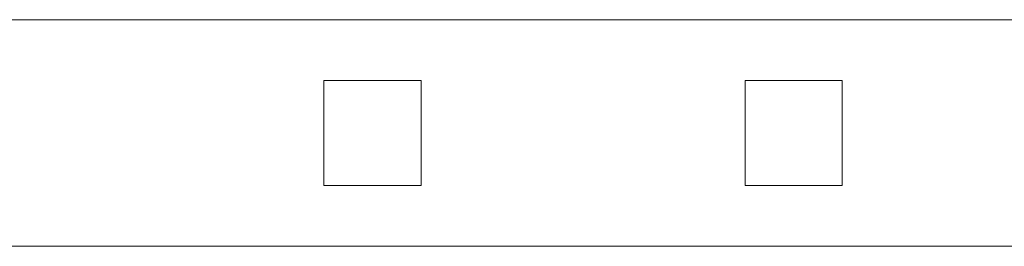
# Model space of a CAD drawing. Units: millimetres. Extents: x 0 to 7847, y 0 to 175.
# Drawn here: x 1834 to 1956, y 86 to 114 of the extents above; entities that cross this region are included whole.
import ezdxf

# ---------------------------------------------------------------- set-up
doc = ezdxf.new("R2010")
doc.units = ezdxf.units.MM
doc.header["$LTSCALE"] = 5.08
doc.layers.add('ｴｸｽﾗｲﾝ伸縮ｹﾞｰﾄ2型08', color=7, linetype='Continuous')

msp = doc.modelspace()

# ---------------------------------------------------------------- linework, layer by layer
at = {"layer": 'ｴｸｽﾗｲﾝ伸縮ｹﾞｰﾄ2型08', "color": 7, "linetype": 'Continuous', "lineweight": 15, "invisible_edges": 8}
for points in [[(2234.25, 114, 1025.5), (1784.25, 114, 1025.5), (1784.25, 114, 1025.5)], [(2234.25, 114, 985.5), (1784.25, 114, 985.5), (1784.25, 114, 985.5)], [(2234.25, 114, 214.5), (1784.25, 114, 214.5), (1784.25, 114, 214.5)], [(2234.25, 114, 174.5), (1784.25, 114, 174.5), (1784.25, 114, 174.5)], [(2234.25, 114, 1100), (1784.25, 114, 1100), (1784.25, 114, 1100)], [(2234.25, 114, 1050), (1784.25, 114, 1050), (1784.25, 114, 1050)], [(2234.25, 114, 150), (1784.25, 114, 150), (1784.25, 114, 150)], [(2234.25, 114, 100), (1784.25, 114, 100), (1784.25, 114, 100)], [(1871.75, 106.5, 214.5), (1871.75, 106.5, 985.5), (1871.75, 106.5, 985.5)], [(1871.75, 106.5, 985.5), (1871.75, 93.5, 985.5), (1871.75, 93.5, 985.5)], [(1883.75, 106.5, 985.5), (1871.75, 106.5, 985.5), (1871.75, 106.5, 985.5)], [(1871.75, 106.5, 214.5), (1871.75, 93.5, 214.5), (1871.75, 93.5, 214.5)], [(1883.75, 106.5, 214.5), (1871.75, 106.5, 214.5), (1871.75, 106.5, 214.5)], [(1883.75, 106.5, 214.5), (1883.75, 106.5, 985.5), (1883.75, 106.5, 985.5)], [(1883.75, 93.5, 985.5), (1883.75, 106.5, 985.5), (1883.75, 106.5, 985.5)], [(1883.75, 93.5, 214.5), (1883.75, 106.5, 214.5), (1883.75, 106.5, 214.5)], [(1923.75, 106.5, 214.5), (1923.75, 106.5, 985.5), (1923.75, 106.5, 985.5)], [(1923.75, 106.5, 985.5), (1923.75, 93.5, 985.5), (1923.75, 93.5, 985.5)], [(1935.75, 106.5, 985.5), (1923.75, 106.5, 985.5), (1923.75, 106.5, 985.5)], [(1923.75, 106.5, 214.5), (1923.75, 93.5, 214.5), (1923.75, 93.5, 214.5)], [(1935.75, 106.5, 214.5), (1923.75, 106.5, 214.5), (1923.75, 106.5, 214.5)], [(1935.75, 106.5, 214.5), (1935.75, 106.5, 985.5), (1935.75, 106.5, 985.5)], [(1935.75, 93.5, 985.5), (1935.75, 106.5, 985.5), (1935.75, 106.5, 985.5)], [(1935.75, 93.5, 214.5), (1935.75, 106.5, 214.5), (1935.75, 106.5, 214.5)], [(1871.75, 93.5, 214.5), (1871.75, 93.5, 985.5), (1871.75, 93.5, 985.5)], [(1871.75, 93.5, 985.5), (1883.75, 93.5, 985.5), (1883.75, 93.5, 985.5)], [(1871.75, 93.5, 214.5), (1883.75, 93.5, 214.5), (1883.75, 93.5, 214.5)], [(1883.75, 93.5, 214.5), (1883.75, 93.5, 985.5), (1883.75, 93.5, 985.5)], [(1923.75, 93.5, 214.5), (1923.75, 93.5, 985.5), (1923.75, 93.5, 985.5)], [(1923.75, 93.5, 985.5), (1935.75, 93.5, 985.5), (1935.75, 93.5, 985.5)], [(1923.75, 93.5, 214.5), (1935.75, 93.5, 214.5), (1935.75, 93.5, 214.5)], [(1935.75, 93.5, 214.5), (1935.75, 93.5, 985.5), (1935.75, 93.5, 985.5)], [(1784.25, 86, 1025.5), (2234.25, 86, 1025.5), (2234.25, 86, 1025.5)], [(1784.25, 86, 985.5), (2234.25, 86, 985.5), (2234.25, 86, 985.5)], [(1784.25, 86, 214.5), (2234.25, 86, 214.5), (2234.25, 86, 214.5)], [(1784.25, 86, 174.5), (2234.25, 86, 174.5), (2234.25, 86, 174.5)], [(1784.25, 86, 1100), (2234.25, 86, 1100), (2234.25, 86, 1100)], [(1784.25, 86, 1050), (2234.25, 86, 1050), (2234.25, 86, 1050)], [(1784.25, 86, 150), (2234.25, 86, 150), (2234.25, 86, 150)], [(1784.25, 86, 100), (2234.25, 86, 100), (2234.25, 86, 100)]]:
    msp.add_3dface(points, dxfattribs=at)
at = {"layer": 'ｴｸｽﾗｲﾝ伸縮ｹﾞｰﾄ2型08', "color": 7, "linetype": 'Continuous', "lineweight": 15}
for points in [[(2234.25, 86, 100), (1784.25, 86, 100), (1784.25, 114, 100), (2234.25, 114, 100)], [(1784.25, 86, 150), (2234.25, 86, 150), (2234.25, 114, 150), (1784.25, 114, 150)], [(2234.25, 114, 100), (1784.25, 114, 100), (1784.25, 114, 150), (2234.25, 114, 150)], [(2234.25, 86, 1050), (1784.25, 86, 1050), (1784.25, 114, 1050), (2234.25, 114, 1050)], [(1784.25, 86, 1100), (2234.25, 86, 1100), (2234.25, 114, 1100), (1784.25, 114, 1100)], [(2234.25, 114, 1050), (1784.25, 114, 1050), (1784.25, 114, 1100), (2234.25, 114, 1100)], [(2234.25, 86, 174.5), (1784.25, 86, 174.5), (1784.25, 114, 174.5), (2234.25, 114, 174.5)], [(1784.25, 86, 214.5), (2234.25, 86, 214.5), (2234.25, 114, 214.5), (1784.25, 114, 214.5)], [(2234.25, 114, 174.5), (1784.25, 114, 174.5), (1784.25, 114, 214.5), (2234.25, 114, 214.5)], [(2234.25, 86, 985.5), (1784.25, 86, 985.5), (1784.25, 114, 985.5), (2234.25, 114, 985.5)], [(1784.25, 86, 1025.5), (2234.25, 86, 1025.5), (2234.25, 114, 1025.5), (1784.25, 114, 1025.5)], [(2234.25, 114, 985.5), (1784.25, 114, 985.5), (1784.25, 114, 1025.5), (2234.25, 114, 1025.5)], [(1883.75, 93.5, 214.5), (1871.75, 93.5, 214.5), (1871.75, 106.5, 214.5), (1883.75, 106.5, 214.5)], [(1871.75, 93.5, 985.5), (1883.75, 93.5, 985.5), (1883.75, 106.5, 985.5), (1871.75, 106.5, 985.5)], [(1883.75, 106.5, 214.5), (1871.75, 106.5, 214.5), (1871.75, 106.5, 985.5), (1883.75, 106.5, 985.5)], [(1871.75, 106.5, 214.5), (1871.75, 93.5, 214.5), (1871.75, 93.5, 985.5), (1871.75, 106.5, 985.5)], [(1883.75, 93.5, 214.5), (1883.75, 106.5, 214.5), (1883.75, 106.5, 985.5), (1883.75, 93.5, 985.5)], [(1935.75, 93.5, 214.5), (1923.75, 93.5, 214.5), (1923.75, 106.5, 214.5), (1935.75, 106.5, 214.5)], [(1923.75, 93.5, 985.5), (1935.75, 93.5, 985.5), (1935.75, 106.5, 985.5), (1923.75, 106.5, 985.5)], [(1935.75, 106.5, 214.5), (1923.75, 106.5, 214.5), (1923.75, 106.5, 985.5), (1935.75, 106.5, 985.5)], [(1923.75, 106.5, 214.5), (1923.75, 93.5, 214.5), (1923.75, 93.5, 985.5), (1923.75, 106.5, 985.5)], [(1935.75, 93.5, 214.5), (1935.75, 106.5, 214.5), (1935.75, 106.5, 985.5), (1935.75, 93.5, 985.5)], [(1871.75, 93.5, 214.5), (1883.75, 93.5, 214.5), (1883.75, 93.5, 985.5), (1871.75, 93.5, 985.5)], [(1923.75, 93.5, 214.5), (1935.75, 93.5, 214.5), (1935.75, 93.5, 985.5), (1923.75, 93.5, 985.5)], [(1784.25, 86, 100), (2234.25, 86, 100), (2234.25, 86, 150), (1784.25, 86, 150)], [(1784.25, 86, 1050), (2234.25, 86, 1050), (2234.25, 86, 1100), (1784.25, 86, 1100)], [(1784.25, 86, 174.5), (2234.25, 86, 174.5), (2234.25, 86, 214.5), (1784.25, 86, 214.5)], [(1784.25, 86, 985.5), (2234.25, 86, 985.5), (2234.25, 86, 1025.5), (1784.25, 86, 1025.5)]]:
    msp.add_3dface(points, dxfattribs=at)

doc.saveas('drawing.dxf')
